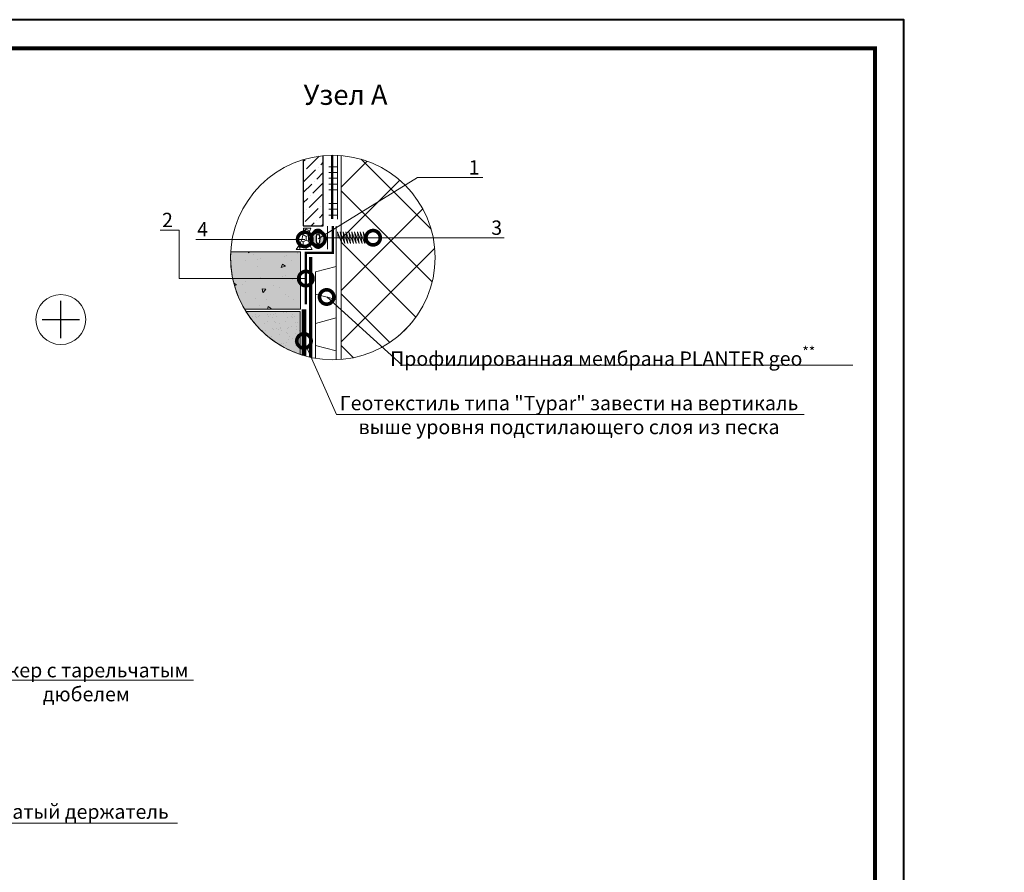
# Model space of a CAD drawing. Units: millimetres. Extents: x -40 to 21376, y 3527 to 29177.
# Drawn here: x 7654 to 9368, y 11397 to 12882 of the extents above; entities that cross this region are included whole.
import ezdxf
from ezdxf import colors
from ezdxf.entities.mleader import LeaderData, LeaderLine
from ezdxf.enums import TextEntityAlignment as Align
from ezdxf.math import Vec2, Vec3

# ---------------------------------------------------------------- set-up
doc = ezdxf.new("R2010")
doc.units = ezdxf.units.MM
for name, pattern in [('ACAD_ISO03W100', [30, 12, -18]), ('Штрих-пунктирная', [20, 7.5, -2, 1, -2, 7.5]), ('Штриховая', [6, 2, -2, 2])]:
    doc.linetypes.add(name, pattern=pattern)
doc.layers.get('0').update_dxf_attribs({"lineweight": 30})
for name, color, linetype, lineweight, true_color in [('TN-АННОТАЦИИ', 7, 'Continuous', 20, 0x000000), ('TN-АННТОТАЦИИ', 7, 'Continuous', 20, 0x000000), ('TN-ТАБЛИЦЫ', 7, 'Continuous', 40, 0x000000)]:
    doc.layers.add(name, color=color, linetype=linetype, lineweight=lineweight, true_color=true_color)
for name, color, linetype, lineweight in [('TN-БЕТОН', 251, 'Continuous', 40), ('TN-ГЕОТЕКСТИЛЬ', 127, 'Continuous', 30), ('TN-ГЕРМЕТИК', 20, 'Continuous', 30), ('TN-КЛЕЙ', 1, 'Continuous', 15), ('TN-КРЕПЕЖ', 7, 'Continuous', 15), ('TN-УТЕПЛИТЕЛЬ XPS', 252, 'Continuous', 15), ('Плитка', 234, 'Continuous', 5), ('ТН_Крепеж', 7, 'Continuous', 15)]:
    doc.layers.add(name, color=color, linetype=linetype, lineweight=lineweight)
doc.layers.add('Стеклосетка', color=7, linetype='ACAD_ISO03W100')
doc.styles.get("Standard").update_dxf_attribs({"font": 'txt.shx'})
doc.styles.add('TN-Текст', font='isocpeur.ttf')
doc.styles.add('ПТС-Текст-Аннотативный', font='isocpeur.ttf')

# ---------------------------------------------------------------- blocks, each defined once
blk = doc.blocks.new('*U53')
blk.add_lwpolyline([(0, 0), (420, 0), (420, 297), (0, 297)], close=True)
at = {"const_width": 0.7}
blk.add_lwpolyline([(20, 5), (415, 5), (415, 292), (19.99999999999997, 292)], close=True, dxfattribs=at)
at = {"color": 0, "lineweight": 30, "flags": 104}
blk.add_attdef('ФОРМА6', text='', height=3.5, dxfattribs=at).set_placement((350, 12.5), align=Align.MIDDLE_CENTER)
at = {"color": 0, "style": 'TN-Текст', "flags": 8}
blk.add_attdef('ЛИСТ__', text='', height=2.5, dxfattribs=at).set_placement((410, 9.499999999999954), align=Align.MIDDLE_CENTER)
blk.add_attdef('ФОРМАТ', (397, 1.5), '', height=2.5, dxfattribs=at)
blk = doc.blocks.new('*U76')
at = {"color": 7, "ltscale": 100}
for points in [[(0, 0), (-8.881784197001252e-16, 20)], [(8.881784197001252e-16, -20), (0, 0), (18.7052600521737, 0)], [(23.70526005217371, -3.552713678800501e-15), (25.20526005217371, -10), (17.20526005217371, 10), (18.7052600521737, 0)], [(18.7052600521737, 0), (79.20526005216288, 7.105427357601002e-15)], [(28.70526005217371, -3.552713678800501e-15), (30.20526005217371, -10), (22.20526005217371, 10), (23.7052600521737, 0)], [(33.70526005217371, -3.552713678800501e-15), (35.20526005217371, -10), (27.20526005217371, 10), (28.7052600521737, 0)], [(38.70526005217371, -3.552713678800501e-15), (40.20526005217371, -10), (32.20526005217371, 10), (33.7052600521737, 0)], [(43.70526005217371, -3.552713678800501e-15), (45.20526005217371, -10), (37.20526005217371, 10), (38.7052600521737, 0)], [(48.70526005217371, -3.552713678800501e-15), (50.20526005217371, -10), (42.20526005217371, 10), (43.7052600521737, 0)], [(53.70526005217371, -3.552713678800501e-15), (55.20526005217371, -10), (47.20526005217371, 10), (48.7052600521737, 0)], [(58.70526005217371, -3.552713678800501e-15), (60.20526005217371, -10), (52.20526005217371, 10), (53.7052600521737, 0)], [(63.70526005217371, -3.552713678800501e-15), (65.20526005217371, -10), (57.20526005217371, 10), (58.7052600521737, 0)], [(68.70526005217371, -3.552713678800501e-15), (70.20526005217371, -10), (62.20526005217371, 10), (63.7052600521737, 0)]]:
    blk.add_lwpolyline(points, dxfattribs=at)
blk = doc.blocks.new('_DotSmall')
at = {"color": 0, "linetype": 'ByBlock', "const_width": 0.5}
blk.add_lwpolyline([(-0.0625, 0, 1), (0.0625, 0, 1)], format="xyb", close=True, dxfattribs=at)

msp = doc.modelspace()

# ---------------------------------------------------------------- hatches: boundary and pattern name
at = {"lineweight": 9}
h = msp.add_hatch(dxfattribs=at)
h.set_pattern_fill('ANSI36', color=256, scale=4)
h.set_pattern_definition([(45, (-12568.67419650128, 24229.53454862523), (6.735192090801867, 24.69570433294017), [31.75, -6.35, 0, -6.35])])
edge = h.paths.add_edge_path()
edge.add_arc((8199.097779438904, 12467.86819085903), 178.0899703884237, 95.3679957965512, 106.7833716307529)
edge.add_line((8147.673596729306, 12638.37212332277), (8147.673596729306, 12522.97636993873))
edge.add_line((8147.673596729306, 12522.97636993873), (8182.437071101056, 12522.97636993873))
edge.add_line((8182.437071101056, 12522.97636993873), (8182.437071101056, 12645.17712563285))
h = msp.add_hatch(color=2)
h.dxf.hatch_style = 1
edge = h.paths.add_edge_path()
edge.add_spline(control_points=[(8181.312438768611, 12511.77590007814), (8181.273706815075, 12511.85096684307), (8181.234152204139, 12511.92607799983), (8180.844888139807, 12512.65008624986), (8180.43308730438, 12513.30595779487), (8179.447902063868, 12514.50811786573), (8178.923418313148, 12515.05247465212), (8177.693406386214, 12515.99437986723), (8177.03828982565, 12516.39986888456), (8175.484112294216, 12517.04692593399), (8174.580729667636, 12517.28168343616), (8173.348418796755, 12517.36941800839), (8173.061342814864, 12517.37506357445), (8172.77473823051, 12517.36570567103), (8171.894577118364, 12517.33696760078), (8171.023636346785, 12517.16103583395), (8169.475128224061, 12516.60801490143), (8168.797548660048, 12516.23741621496), (8167.65245740753, 12515.44007830532), (8167.181009623746, 12515.01395739893), (8166.383245765697, 12514.16863320358), (8166.055672393995, 12513.74807396357), (8165.185218542712, 12512.47799868049), (8164.784165602687, 12511.65509456192), (8164.128986343276, 12510.02543764116), (8163.880864939725, 12509.21609259465), (8163.47507841108, 12507.56998567946), (8163.319283373377, 12506.73370661298), (8162.950518051803, 12504.09597790618), (8162.860689073103, 12502.23562796659), (8162.963951367812, 12498.50878554376), (8163.157129334591, 12496.65092193538), (8163.721455983541, 12493.75044278231), (8164.000357258701, 12492.65844595246), (8164.656471414521, 12490.74581059917), (8164.999444200963, 12489.91498907464), (8165.797799873806, 12488.42711190987), (8166.209171916882, 12487.77064010824), (8167.193303277614, 12486.56728780747), (8167.717197852675, 12486.02235911138), (8168.946036694731, 12485.07907998858), (8169.600491163554, 12484.67284935692), (8171.153878293713, 12484.0237583849), (8172.057186888633, 12483.78769051809), (8173.955148937574, 12483.65020747219), (8174.938423939748, 12483.75425492989), (8176.71267940299, 12484.24759680502), (8177.499466124107, 12484.6269060198), (8178.813275850349, 12485.47248688325), (8179.346462913745, 12485.93648827544), (8180.235108692228, 12486.85709695249), (8180.592748130715, 12487.31575029703), (8181.478936463231, 12488.61869404911), (8181.876549620996, 12489.43857955008), (8182.526549318805, 12491.06305620818), (8182.773073572738, 12491.87010969656), (8183.17202908016, 12493.49396457718), (8183.324617708335, 12494.30972717098), (8183.442189768786, 12495.14108494752)], knot_values=[5.670513568973237, 5.670513568973237, 5.670513568973237, 5.670513568973237, 5.691509254239396, 5.691509254239396, 5.872728148870208, 5.872728148870208, 6.016586012789888, 6.016586012789888, 6.132536014748307, 6.132536014748307, 6.248486016706726, 6.248486016706726, 6.283185307179586, 6.283185307179586, 6.283185307179586, 6.389746638580591, 6.389746638580591, 6.496307969981595, 6.496307969981595, 6.6028693013826, 6.6028693013826, 6.709430632783604, 6.709430632783604, 6.931244363251396, 6.931244363251396, 7.153058093719189, 7.153058093719189, 7.374871824186981, 7.374871824186981, 7.839173855327976, 7.839173855327976, 8.303475886468972, 8.303475886468972, 8.597955093045973, 8.597955093045973, 8.832128468316192, 8.832128468316192, 9.01355427163039, 9.01355427163039, 9.15757441082906, 9.15757441082906, 9.27361848969204, 9.27361848969204, 9.389662568555021, 9.389662568555021, 9.505706647418002, 9.505706647418002, 9.621750726280982, 9.621750726280982, 9.737794805143963, 9.737794805143963, 9.853838884006944, 9.853838884006944, 10.07498395488219, 10.07498395488219, 10.29612902575744, 10.29612902575744, 10.51252814342744, 10.51252814342744, 10.51252814342744, 10.51252814342744], degree=3, periodic=0)
edge.add_line((8183.442189768786, 12495.14108494752), (8173.282647889675, 12488.89266794891))
edge.add_arc((8172.206077340335, 12488.99376803414), 1.08130725279038, 292.23346652318475, 354.63512219585493, ccw=False)
edge.add_arc((8172.206077340335, 12488.99376803414), 1.081307252790325, 292.2334665231847, 354.6351221958549)
edge.add_line((8173.282647889675, 12488.89266794891), (8183.442189768786, 12495.14108494751))
edge.add_spline(control_points=[(8183.442189768786, 12495.14108494752), (8183.444768298243, 12495.15931785506), (8183.44732998508, 12495.17755826372), (8183.699146485189, 12496.9831492176), (8183.788398978868, 12498.84599492435), (8183.683317138682, 12502.57725407323), (8183.488929533851, 12504.43698792662), (8182.922610018126, 12507.33582844116), (8182.643647531237, 12508.42481893989), (8182.013481686998, 12510.25775637132), (8181.705272671141, 12511.0145449823), (8181.312438768611, 12511.77590007814)], knot_values=[4.229342836247853, 4.229342836247853, 4.229342836247853, 4.229342836247853, 4.234088789453106, 4.234088789453106, 4.698943773783395, 4.698943773783395, 5.163798758113685, 5.163798758113685, 5.45756750712096, 5.45756750712096, 5.670513568973237, 5.670513568973237, 5.670513568973237, 5.670513568973237], degree=3, periodic=0)
edge.add_line((8181.312438768611, 12511.77590007814), (8180.168790028969, 12511.11455351647))
edge.add_arc((8179.805205458848, 12510.90430066784), 0.4200000000001212, -220.00147216300616, 30.03983735783021, ccw=False)
edge.add_arc((8179.805205458848, 12510.90430066784), 0.4200000000001497, 30.03983735783021, 139.9985278369938, ccw=False)
edge.add_line((8180.168790028998, 12511.11455351647), (8181.31243876864, 12511.77590007814))
edge = h.paths.add_edge_path(flags=16)
edge.add_ellipse((8173.324318284853, 12500.53371286795), major_axis=(-0.286154250203132, 8.764048553081661), ratio=0.3334986638450113, start_angle=0, end_angle=360)
at = {"lineweight": 9, "transparency": 33554687}
h = msp.add_hatch(dxfattribs=at)
h.set_pattern_fill('AR-SAND', color=256, scale=0.4)
h.set_pattern_definition([(37.50000000000001, (-129286.3021785392, 16879.15230019754), (-0.6400125183936183, 19.57652949317369), [0, -15.4432, 0, -17.272, 0, -16.51]), (7.499999999999999, (-129286.3021785392, 16879.15230019754), (17.98093132552011, 28.67300402273417), [0, -8.3312, 0, -13.9192, 0, -5.334000000000001]), (327.5, (-129298.7989785392, 16879.15230019754), (31.63969480965832, 0.05748738714183049), [0, -5.08, 0, -18.288, 0, -23.876]), (317.5, (-129298.7989785392, 16879.15230019754), (30.54225809889189, 8.917172930288652), [0, -2.54, 0, -11.9888, 0, -13.716])])
edge = h.paths.add_edge_path()
edge.add_line((8142.404359487948, 12373.8681908588), (8142.404359487948, 12299.04315217291))
edge.add_arc((8199.097779439064, 12467.86819085893), 178.0899703888205, 211.8584880272142, 251.4373473876219, ccw=False)
edge.add_line((8047.836292096559, 12373.86819085879), (8142.404359487948, 12373.8681908588))
at = {"true_color": 0xfeeab9, "transparency": 33554508}
h = msp.add_hatch(color=254, dxfattribs=at)
h.dxf.hatch_style = 1
edge = h.paths.add_edge_path()
edge.add_line((8047.836292096559, 12373.8681908588), (8142.404359487948, 12373.8681908588))
edge.add_line((8142.404359487948, 12373.8681908588), (8142.404359487948, 12299.04315217291))
edge.add_arc((8193.577572225855, 12460.89144434571), 169.7455960582543, 210.8417543486689, 252.45408106616492, ccw=False)
at = {"layer": 'TN-БЕТОН', "lineweight": 5, "transparency": 33554636}
h = msp.add_hatch(color=256, dxfattribs=at)
h.dxf.hatch_style = 1
edge = h.paths.add_edge_path()
edge.add_line((8143.032137221802, 12477.86819085879), (8143.032137221802, 12377.86819085879))
edge.add_line((8143.032137221802, 12377.86819085879), (8045.422675557318, 12377.8681908588))
edge.add_arc((8199.097779438627, 12467.86819085871), 178.0899703883258, 176.7810690899666, 210.3554216130657, ccw=False)
edge.add_line((8021.288787672427, 12477.86819085881), (8143.032137221802, 12477.8681908588))
at = {"layer": 'TN-БЕТОН', "lineweight": 5, "transparency": 33554687}
h = msp.add_hatch(dxfattribs=at)
h.set_pattern_fill('AR-CONC', color=256, scale=0.4, angle=-180)
h.set_pattern_definition([(229.9999999999999, (11671.09373671301, 148041.2573784656), (-72.8738675984016, 6.375634215561259), [7.62, -83.82]), (175, (11671.09373671301, 148041.2573784656), (14.09736856998771, -76.42273809561406), [6.096, -67.056233668]), (280.4514447, (11665.02093391302, 148041.7886798656), (-58.77649883614134, -70.04710076487801), [6.476003519999963, -71.23609783999939]), (226.1842, (11671.09373671301, 148020.9373784655), (-108.431616356852, 16.8169311730909), [11.43, -125.73]), (276.63555761, (11662.057776713, 148022.3387784655), (-94.96165362060124, -98.97044983908859), [9.714009256, -106.854243264]), (171.18415117, (11671.09373671301, 148020.9373784655), (-94.96165362599085, -98.97044983421304), [9.143986828000001, -100.583892768]), (201, (11660.93373671301, 148026.0173784656), (-60.64575650765298, 40.90607927483507), [7.620000000000001, -83.82000000000001]), (146, (11660.93373671301, 148026.0173784656), (-24.72081133905886, -73.6751864489277), [6.095999999999999, -67.05599999999998]), (251.4514449999999, (11655.87992367301, 148029.4262184256), (-85.36656771148647, -32.76910755436207), [6.476003519999962, -71.23597503999937]), (217.5, (11671.09373671301, 148041.2573784656), (-1.235441300236738, -33.82201554926124), [0, -66.24319999999996, 0, -68.07199999999996, 0, -67.30999999999996]), (187.5, (11671.09373671301, 148041.2573784656), (-26.72786500412231, -40.07222992724779), [0, -38.8112, 0, -64.7192, 0, -25.654]), (147.4999999999999, (11693.75053671301, 148041.2573784656), (-54.23623806674856, 2.291497597069396), [0, -25.39999999999985, 0, -79.2479999999994, 0, -105.1559999999994]), (137.5, (11703.91053671301, 148041.2573784656), (-59.25167255440722, -10.17059641333319), [0, -33.01999999999997, 0, -52.62879999999998, 0, -74.67599999999995])])
edge = h.paths.add_edge_path()
edge.add_line((8146.401269843511, 12477.86819085879), (8146.401269843511, 12377.86819085879))
edge.add_line((8146.401269843511, 12377.86819085879), (8045.422675557318, 12377.8681908588))
edge.add_arc((8199.097779439006, 12467.86819085879), 178.0899703886973, 176.7810690900056, 210.3554216130289, ccw=False)
edge.add_line((8021.288787672427, 12477.8681908588), (8146.401269843511, 12477.8681908588))
at = {"layer": 'TN-ГЕРМЕТИК', "lineweight": 18}
h = msp.add_hatch(dxfattribs=at)
h.set_pattern_fill('HONEY', color=256, scale=2, angle=89.99999999999999)
h.set_pattern_definition([(90, (13063.61768691764, -41803.77107503888), (-5.499261289999997, 9.525000000000002), [6.35, -12.7]), (209.9999999999999, (13063.61768691764, -41803.77107503888), (-5.499261326046784, -9.52499997918838), [6.349999999999985, -12.69999999999997]), (149.9999999999999, (13063.61768691764, -41803.77107503888), (-10.99852261604678, 2.081162157387735e-08), [-12.7, 6.349999999999999])])
edge = h.paths.add_edge_path()
edge.add_arc((8193.578502584482, 12502.33759980446), 36.82612843216795, 153.1395062060888, 213.7685422119127, ccw=False)
edge.add_line((8160.725571760559, 12518.97636993873), (8147.980326748089, 12518.97636993873))
edge.add_arc((8089.138822786836, 12518.34284830082), 58.84491429246823, -38.304731494926386, 0.616855640778283, ccw=False)
edge.add_line((8135.315909123834, 12481.86819085879), (8162.965318615519, 12481.86819085879))

# ---------------------------------------------------------------- linework, layer by layer
at = {"color": 34, "lineweight": 13}
for points in [[(8204.996997355367, 12289.87595287913), (8205.015878179707, 12522.33124256604)], [(8205.006437767544, 12289.87626601447), (8205.006437767544, 12305.05544110328), (8169.006437767574, 12314.6554411033), (8169.006437767574, 12329.09206323342), (8169.006437767574, 12353.14666030112), (8205.006437767544, 12362.6920632334), (8205.006437767544, 12394.6920632334), (8169.006437767574, 12404.29206323343), (8169.006437767574, 12418.72868536353), (8169.006437767574, 12442.72868536355), (8205.006437767544, 12452.32868536353)], [(8168.994257947648, 12292.34094070414), (8169.006437767574, 12442.72868536355)]]:
    msp.add_lwpolyline(points, dxfattribs=at)
at = {"color": 252, "linetype": 'Штрих-пунктирная', "const_width": 6}
msp.add_lwpolyline([(8160.665098373327, 12468.55344740464), (8160.665098373327, 12293.97464129718)], dxfattribs=at)
at = {"color": 1, "lineweight": 30}
for points in [[(7725.505162658694, 12327.11888116741), (7725.505162658694, 12392.42897639971)], [(7692.850115042544, 12359.77392878356), (7758.160210274844, 12359.77392878356)]]:
    msp.add_lwpolyline(points, dxfattribs=at)
at = {"lineweight": 5, "transparency": 33554508}
msp.add_lwpolyline([(8142.404359487948, 12373.8681908588), (8142.404359487948, 12299.04315217291, -0.1744328872474105), (8047.836292096559, 12373.8681908588)], format="xyb", close=True, dxfattribs=at)
at = {"color": 1, "lineweight": 13}
msp.add_circle((7725.505162658694, 12359.77392878356), 43.49881018218002, dxfattribs=at)
at = {"ltscale": 12}
msp.add_ellipse((8173.324318284853, 12500.53371286795), major_axis=(-0.2861542502031314, 8.76404855308164), ratio=0.333498663845011, dxfattribs=at)
msp.add_open_spline([(8172.77473823051, 12517.36570567103), (8171.894577118364, 12517.33696760078), (8171.023636346785, 12517.16103583395), (8169.475128224061, 12516.60801490143), (8168.797548660048, 12516.23741621496), (8167.65245740753, 12515.44007830532), (8167.181009623746, 12515.01395739893), (8166.383245765697, 12514.16863320358), (8166.055672393995, 12513.74807396357), (8165.185218542712, 12512.47799868049), (8164.784165602687, 12511.65509456192), (8164.128986343276, 12510.02543764116), (8163.880864939725, 12509.21609259465), (8163.47507841108, 12507.56998567946), (8163.319283373377, 12506.73370661298), (8162.950518051803, 12504.09597790618), (8162.860689073103, 12502.23562796659), (8162.963951367812, 12498.50878554376), (8163.157129334591, 12496.65092193538), (8163.721455983541, 12493.75044278231), (8164.000357258701, 12492.65844595246), (8164.656471414521, 12490.74581059917), (8164.999444200963, 12489.91498907464), (8165.797799873806, 12488.42711190987), (8166.209171916882, 12487.77064010824), (8167.193303277614, 12486.56728780747), (8167.717197852675, 12486.02235911138), (8168.946036694731, 12485.07907998858), (8169.600491163554, 12484.67284935692), (8171.153878293713, 12484.0237583849), (8172.057186888633, 12483.78769051809), (8173.955148937574, 12483.65020747219), (8174.938423939748, 12483.75425492989), (8176.71267940299, 12484.24759680502), (8177.499466124107, 12484.6269060198), (8178.813275850349, 12485.47248688325), (8179.346462913745, 12485.93648827544), (8180.235108692228, 12486.85709695249), (8180.592748130715, 12487.31575029703), (8181.478936463231, 12488.61869404911), (8181.876549620996, 12489.43857955008), (8182.526549318805, 12491.06305620818), (8182.773073572738, 12491.87010969656), (8183.176356469747, 12493.51157820221), (8183.331289185153, 12494.3455150158), (8183.699146485189, 12496.9831492176), (8183.788398978868, 12498.84599492435), (8183.683317138682, 12502.57725407323), (8183.488929533851, 12504.43698792662), (8182.922610018126, 12507.33582844116), (8182.643647531237, 12508.42481893989), (8181.987370818621, 12510.33370397854), (8181.644074424228, 12511.16364679594), (8180.844888139807, 12512.65008624986), (8180.43308730438, 12513.30595779487), (8179.447902063868, 12514.50811786573), (8178.923418313148, 12515.05247465212), (8177.693406386214, 12515.99437986723), (8177.03828982565, 12516.39986888456), (8175.484112294216, 12517.04692593399), (8174.580729667636, 12517.28168343616), (8173.348418796755, 12517.36941800839), (8173.061342814864, 12517.37506357445), (8172.77473823051, 12517.36570567103)], degree=3, knots=[0, 0, 0, 0, 0.1065613314010045, 0.1065613314010045, 0.213122662802009, 0.213122662802009, 0.3196839942030135, 0.3196839942030135, 0.4262453256040181, 0.4262453256040181, 0.6480590560718104, 0.6480590560718104, 0.8698727865396026, 0.8698727865396026, 1.091686517007395, 1.091686517007395, 1.55598854814839, 1.55598854814839, 2.020290579289386, 2.020290579289386, 2.314769785866387, 2.314769785866387, 2.548943161136607, 2.548943161136607, 2.730368964450804, 2.730368964450804, 2.874389103649474, 2.874389103649474, 2.990433182512454, 2.990433182512454, 3.106477261375435, 3.106477261375435, 3.222521340238416, 3.222521340238416, 3.338565419101396, 3.338565419101396, 3.454609497964377, 3.454609497964377, 3.570653576827358, 3.570653576827358, 3.791798647702607, 3.791798647702607, 4.012943718577857, 4.012943718577857, 4.234088789453106, 4.234088789453106, 4.698943773783395, 4.698943773783395, 5.163798758113685, 5.163798758113685, 5.45756750712096, 5.45756750712096, 5.691509254239396, 5.691509254239396, 5.872728148870208, 5.872728148870208, 6.016586012789888, 6.016586012789888, 6.132536014748307, 6.132536014748307, 6.248486016706726, 6.248486016706726, 6.283185307179586, 6.283185307179586, 6.283185307179586, 6.283185307179586], dxfattribs=at)
msp.add_open_spline([(8172.77473823051, 12517.36570567103), (8171.894577118364, 12517.33696760078), (8171.023636346785, 12517.16103583395), (8169.475128224061, 12516.60801490143), (8168.797548660048, 12516.23741621496), (8167.65245740753, 12515.44007830532), (8167.181009623746, 12515.01395739893), (8166.383245765697, 12514.16863320358), (8166.055672393995, 12513.74807396357), (8165.185218542712, 12512.47799868049), (8164.784165602687, 12511.65509456192), (8164.128986343276, 12510.02543764116), (8163.880864939725, 12509.21609259465), (8163.47507841108, 12507.56998567946), (8163.319283373377, 12506.73370661298), (8162.950518051803, 12504.09597790618), (8162.860689073103, 12502.23562796659), (8162.963951367812, 12498.50878554376), (8163.157129334591, 12496.65092193538), (8163.721455983541, 12493.75044278231), (8164.000357258701, 12492.65844595246), (8164.656471414521, 12490.74581059917), (8164.999444200963, 12489.91498907464), (8165.797799873806, 12488.42711190987), (8166.209171916882, 12487.77064010824), (8167.193303277614, 12486.56728780747), (8167.717197852675, 12486.02235911138), (8168.946036694731, 12485.07907998858), (8169.600491163554, 12484.67284935692), (8171.153878293713, 12484.0237583849), (8172.057186888633, 12483.78769051809), (8173.955148937574, 12483.65020747219), (8174.938423939748, 12483.75425492989), (8176.71267940299, 12484.24759680502), (8177.499466124107, 12484.6269060198), (8178.813275850349, 12485.47248688325), (8179.346462913745, 12485.93648827544), (8180.235108692228, 12486.85709695249), (8180.592748130715, 12487.31575029703), (8181.478936463231, 12488.61869404911), (8181.876549620996, 12489.43857955008), (8182.526549318805, 12491.06305620818), (8182.773073572738, 12491.87010969656), (8183.176356469747, 12493.51157820221), (8183.331289185153, 12494.3455150158), (8183.699146485189, 12496.9831492176), (8183.788398978868, 12498.84599492435), (8183.683317138682, 12502.57725407323), (8183.488929533851, 12504.43698792662), (8182.922610018126, 12507.33582844116), (8182.643647531237, 12508.42481893989), (8181.987370818621, 12510.33370397854), (8181.644074424228, 12511.16364679594), (8180.844888139807, 12512.65008624986), (8180.43308730438, 12513.30595779487), (8179.447902063868, 12514.50811786573), (8178.923418313148, 12515.05247465212), (8177.693406386214, 12515.99437986723), (8177.03828982565, 12516.39986888456), (8175.484112294216, 12517.04692593399), (8174.580729667636, 12517.28168343616), (8173.348418796755, 12517.36941800839), (8173.061342814864, 12517.37506357445), (8172.77473823051, 12517.36570567103)], degree=3, knots=[0, 0, 0, 0, 0.1065613314010045, 0.1065613314010045, 0.213122662802009, 0.213122662802009, 0.3196839942030135, 0.3196839942030135, 0.4262453256040181, 0.4262453256040181, 0.6480590560718104, 0.6480590560718104, 0.8698727865396026, 0.8698727865396026, 1.091686517007395, 1.091686517007395, 1.55598854814839, 1.55598854814839, 2.020290579289386, 2.020290579289386, 2.314769785866387, 2.314769785866387, 2.548943161136607, 2.548943161136607, 2.730368964450804, 2.730368964450804, 2.874389103649474, 2.874389103649474, 2.990433182512454, 2.990433182512454, 3.106477261375435, 3.106477261375435, 3.222521340238416, 3.222521340238416, 3.338565419101396, 3.338565419101396, 3.454609497964377, 3.454609497964377, 3.570653576827358, 3.570653576827358, 3.791798647702607, 3.791798647702607, 4.012943718577857, 4.012943718577857, 4.234088789453106, 4.234088789453106, 4.698943773783395, 4.698943773783395, 5.163798758113685, 5.163798758113685, 5.45756750712096, 5.45756750712096, 5.691509254239396, 5.691509254239396, 5.872728148870208, 5.872728148870208, 6.016586012789888, 6.016586012789888, 6.132536014748307, 6.132536014748307, 6.248486016706726, 6.248486016706726, 6.283185307179586, 6.283185307179586, 6.283185307179586, 6.283185307179586], dxfattribs=at)
at = {"layer": 'TN-АННТОТАЦИИ'}
msp.add_circle((8199.097779438962, 12467.86819085879), 178.0899703886598, dxfattribs=at)
at = {"layer": 'TN-БЕТОН', "lineweight": 5}
msp.add_lwpolyline([(8143.032137221802, 12477.86819085879), (8143.032137221802, 12377.86819085879), (8045.422675557318, 12377.8681908588, -0.1475528060429406), (8021.288787672427, 12477.86819085881)], format="xyb", close=True, dxfattribs=at)
at = {"layer": 'TN-ГЕОТЕКСТИЛЬ', "linetype": 'Штрих-пунктирная', "const_width": 8}
msp.add_lwpolyline([(8148.80910342875, 12297.02590505644), (8148.80910342875, 12377.86819085879)], dxfattribs=at)
at = {"layer": 'TN-ГЕРМЕТИК', "lineweight": 18}
msp.add_lwpolyline([(8162.965318615519, 12481.86819085879, -0.2708931119299473), (8160.725571760559, 12518.97636993873), (8147.980326748089, 12518.97636993873, -0.1714792048005409), (8135.315909123834, 12481.86819085879)], format="xyb", close=True, dxfattribs=at)
at = {"layer": 'TN-КЛЕЙ', "ltscale": 100}
for p, q in [((8207.12926970821, 12534.87782055053), (8207.12926970821, 12645.84529875264)), ((8207.12926970821, 12625.84529875264), (8192.12926970821, 12625.84529875264)), ((8207.12926970821, 12615.84529875264), (8192.12926970821, 12615.84529875264)), ((8207.12926970821, 12605.84529875264), (8192.12926970821, 12605.84529875264)), ((8207.12926970821, 12595.84529875264), (8192.12926970821, 12595.84529875264)), ((8207.12926970821, 12585.84529875264), (8192.12926970821, 12585.84529875264)), ((8207.12926970821, 12561.84394713332), (8192.12926970821, 12561.84394713332)), ((8207.12926970821, 12551.84394713332), (8192.12926970821, 12551.84394713332)), ((8207.12926970821, 12541.84394713332), (8192.12926970821, 12541.84394713332))]:
    msp.add_line(p, q, dxfattribs=at)
at = {"layer": 'TN-КРЕПЕЖ', "const_width": 4}
msp.add_lwpolyline([(8199.097779438976, 12522.97636993873), (8199.097779438962, 12476.21825889372), (8152.0750680809, 12476.21825889372), (8152.075068080929, 12386.21825889372)], dxfattribs=at)
at = {"layer": 'TN-УТЕПЛИТЕЛЬ XPS', "linetype": 'Continuous', "transparency": 33554559}
for p, q in [((8213.4370711011, 12590.26294590984), (8258.819874049732, 12635.64574885847)), ((8370.197532636637, 12517.27377767576), (8248.503366255929, 12638.96794405647)), ((8213.437071101085, 12500.46038469915), (8315.568807094576, 12602.59212069265)), ((8372.093094260577, 12425.57565484113), (8213.437071101056, 12584.23167800066)), ((8213.4370711011, 12410.65782348846), (8355.612744575468, 12552.83349696284)), ((8343.80492758035, 12364.06126031069), (8213.43707110107, 12494.42911678998)), ((8213.4370711011, 12320.85526227776), (8376.466102443315, 12483.88429361998)), ((8298.178623616783, 12319.88500306355), (8213.437071101056, 12404.62655557927)), ((8315.276355627007, 12332.89198559301), (8334.07398470462, 12351.68961467061)), ((8234.8560121177, 12293.40505335197), (8213.437071101056, 12314.82399436859))]:
    msp.add_line(p, q, dxfattribs=at)
at = {"layer": 'TN-УТЕПЛИТЕЛЬ XPS'}
msp.add_lwpolyline([(8213.437071101056, 12290.35643838121), (8213.437071101056, 12645.37994333638)], dxfattribs=at)
at = {"layer": 'Плитка', "lineweight": 30}
msp.add_lwpolyline([(8147.673596729306, 12638.37212332277), (8147.673596729306, 12522.97636993873), (8182.437071101056, 12522.97636993873), (8182.437071101056, 12645.17712563286)], dxfattribs=at)
at = {"layer": 'Стеклосетка', "linetype": 'Штриховая', "const_width": 4}
msp.add_lwpolyline([(8197.937065513848, 12645.9543786899), (8197.937071101056, 12534.87782055053)], dxfattribs=at)

# ---------------------------------------------------------------- block references
at = {"layer": 'TN-ТАБЛИЦЫ', "color": 7, "xscale": 10, "yscale": 10, "zscale": 10}
msp.add_blockref('*U53', (4993.264732980781, 9912.087364411349), dxfattribs=at)
at = {"layer": 'ТН_Крепеж', "lineweight": 30, "ltscale": 100}
msp.add_blockref('*U76', (8189.745149412876, 12502.33124256604), dxfattribs=at)

# ---------------------------------------------------------------- texts
at = {"layer": 'TN-АННТОТАЦИИ', "insert": (7296.249407873882, 12768.79027260166), "char_height": 35, "attachment_point": 1, "style": 'ПТС-Текст-Аннотативный'}
msp.add_mtext_dynamic_manual_height_columns('\\pxqc;{\\fISOCPEUR|b1|i0|c204|p34;Узел А}', width=1850, gutter_width=20358.2008057565, heights=[129.4384577035557], dxfattribs=at)

# ---------------------------------------------------------------- leaders
at = {"layer": 'TN-АННОТАЦИИ'}
ml = msp.add_multileader_mtext('Standard', dxfattribs=at)
ml.set_content('3', color=256, style='TN-Текст')
ml.set_leader_properties(color=256, linetype='ByLayer', lineweight=-1)
ml.set_arrow_properties(name='DOTSMALL')
ml.build(insert=Vec2(0, 0))
ml.multileader.update_dxf_attribs({"text_left_attachment_type": 6, "text_right_attachment_type": 6, "dogleg_length": 100, "arrow_head_size": 50, "scale": 10})
ctx = ml.context
ctx.base_point, ctx.scale, ctx.char_height, ctx.arrow_head_size, ctx.landing_gap_size, ctx.plane_origin = Vec3(8478.100961829956, 12502.33124256604), 10, 25, 50, 0, Vec3(9726.658243816491, 12022.96578443943)
ctx.left_attachment, ctx.right_attachment, ctx.text_align_type = 6, 6, 1
notes = []
notes.append((ctx, [(0, (1, 1, 0), (8469.921642735499, 12502.33124256604), (1, 0), 8.179319094457314, [(0, [(8269.200409465047, 12502.33124256604)], 0, [])])]))
ctx.mtext.insert, ctx.mtext.alignment, ctx.mtext.line_spacing_style, ctx.mtext.flow_direction = Vec3(8484.350961829958, 12532.33124256604), 2, 2, 5
ml = msp.add_multileader_mtext('Standard', dxfattribs=at)
ml.set_content('Геотекстиль типа "Typar" завести на вертикаль\\Pвыше уровня подстилающего слоя из песка', color=256, style='TN-Текст')
ml.set_leader_properties(color=256, linetype='ByLayer', lineweight=-1)
ml.set_arrow_properties(name='DOTSMALL')
ml.build(insert=Vec2(0, 0))
ml.multileader.update_dxf_attribs({"text_left_attachment_type": 6, "text_right_attachment_type": 6, "dogleg_length": 100, "arrow_head_size": 50, "scale": 10})
ctx = ml.context
ctx.base_point, ctx.scale, ctx.char_height, ctx.arrow_head_size, ctx.landing_gap_size, ctx.plane_origin = Vec3(8213.496159421802, 12194.36994690344), 10, 25, 50, 0, Vec3(9602.894495190863, 11843.18676811463)
ctx.left_attachment, ctx.right_attachment, ctx.text_align_type = 6, 6, 1
notes.append((ctx, [(0, (1, 1, 0), (8205.316840327345, 12194.36994690344), (1, 0), 8.179319094457314, [(0, [(8148.80910342875, 12322.55222624125)], 0, [])])]))
ctx.mtext.insert, ctx.mtext.width, ctx.mtext.alignment, ctx.mtext.line_spacing_style, ctx.mtext.flow_direction = Vec3(8610.371159421804, 12226.86994690344), 806.7570191723789, 2, 2, 5
ml = msp.add_multileader_mtext('Standard', dxfattribs=at)
ml.set_content('Геотекстиль типа "Typar" завести на вертикаль\\Pвыше уровня подстилающего слоя из песка', color=256, style='TN-Текст')
ml.set_leader_properties(color=256, linetype='ByLayer', lineweight=-1)
ml.set_arrow_properties(name='DOTSMALL')
ml.build(insert=Vec2(0, 0))
ml.multileader.update_dxf_attribs({"text_left_attachment_type": 6, "text_right_attachment_type": 6, "dogleg_length": 100, "arrow_head_size": 50, "scale": 10})
ctx = ml.context
ctx.base_point, ctx.scale, ctx.char_height, ctx.arrow_head_size, ctx.landing_gap_size, ctx.plane_origin = Vec3(12583.34571145478, 12194.36994690344), 10, 25, 50, 0, Vec3(13972.36382017231, 11843.18676811463)
ctx.left_attachment, ctx.right_attachment, ctx.text_align_type = 6, 6, 1
notes.append((ctx, [(0, (1, 1, 0), (12575.16639236032, 12194.36994690344), (1, 0), 8.179319094457314, [(0, [(12518.27842841019, 12322.55222624125)], 0, [])])]))
ctx.mtext.insert, ctx.mtext.width, ctx.mtext.alignment, ctx.mtext.line_spacing_style, ctx.mtext.flow_direction = Vec3(12980.22071145478, 12226.86994690344), 807.5174732754676, 2, 2, 5
ml = msp.add_multileader_mtext('Standard', dxfattribs=at)
ml.set_content('Анкер с тарельчатым\\Pдюбелем', color=256, style='TN-Текст')
ml.set_leader_properties(color=256, linetype='ByLayer', lineweight=-1)
ml.set_arrow_properties(name='DOTSMALL')
ml.build(insert=Vec2(0, 0))
ml.multileader.update_dxf_attribs({"text_left_attachment_type": 6, "text_right_attachment_type": 6, "dogleg_length": 100, "arrow_head_size": 50, "scale": 10})
ctx = ml.context
ctx.base_point, ctx.scale, ctx.char_height, ctx.arrow_head_size, ctx.landing_gap_size, ctx.plane_origin, ctx.plane_x_axis, ctx.plane_y_axis = Vec3(7597.27388668453, 11731.6018692157), 10, 25, 50, 0, Vec3(6070.739160888785, 12446.26515167399), Vec3(1, -6.123233995736766e-17), Vec3(6.123233995736766e-17, 1)
ctx.left_attachment, ctx.right_attachment, ctx.text_align_type = 6, 6, 1
notes.append((ctx, [(1, (1, 1, 0), (7589.094567590073, 11731.6018692157), (1, -6.123233995736766e-17), 8.179319094457314, [(3, [(7197.271071942494, 11817.48280795485), (7368.401680004681, 11817.48280795485), (7368.401680004696, 11731.6018692157), (7203.271071942509, 11602.60298937368), (7368.401680004696, 11602.60298937368), (7368.401680004696, 11731.6018692157)], 0, [])])]))
ctx.mtext.insert, ctx.mtext.text_direction, ctx.mtext.alignment, ctx.mtext.line_spacing_style, ctx.mtext.flow_direction = Vec3(7769.773886684517, 11761.6018692157), Vec3(1, -6.123233995736766e-17), 2, 2, 5
for ctx, leaders in notes:
    for number, flags, end, landing, length, lines in leaders:
        leader = LeaderData()
        leader.index, (leader.has_last_leader_line, leader.has_dogleg_vector, leader.attachment_direction) = number, flags
        leader.last_leader_point, leader.dogleg_vector, leader.dogleg_length = Vec3(end), Vec3(landing), length
        for number, points, colour, breaks in lines:
            line = LeaderLine()
            line.index, line.vertices, line.color, line.breaks = number, Vec3.list(points), colors.encode_raw_color(colour), breaks
            leader.lines.append(line)
        ctx.leaders.append(leader)

# ---------------------------------------------------------------- next in the draw order: leaders
ml = msp.add_multileader_mtext('Standard', dxfattribs=at)
ml.set_content('\\A1;2', color=256, style='TN-Текст')
ml.set_leader_properties(color=256, linetype='ByLayer', lineweight=-1)
ml.set_arrow_properties(name='DOTSMALL')
ml.build(insert=Vec2(0, 0))
ml.multileader.update_dxf_attribs({"text_left_attachment_type": 6, "text_right_attachment_type": 6, "dogleg_length": 100, "arrow_head_size": 50, "scale": 10})
ctx = ml.context
ctx.base_point, ctx.scale, ctx.char_height, ctx.arrow_head_size, ctx.landing_gap_size, ctx.plane_origin = Vec3(7904.897480184025, 12515.72707738274), 10, 25, 50, 0, Vec3(9540.47488571261, 11597.26006428594)
ctx.left_attachment, ctx.right_attachment, ctx.text_align_type = 6, 6, 1
notes = []
notes.append((ctx, [(1, (1, 1, 0), (7925.576799278482, 12515.72707738274), (-1, 0), 8.179319094457314, [(1, [(8152.075068080914, 12431.21825889372), (7931.258605563489, 12431.21825889372), (7931.258605563489, 12515.72707738274)], 0, [])])]))
ctx.mtext.insert, ctx.mtext.alignment, ctx.mtext.line_spacing_style, ctx.mtext.flow_direction = Vec3(7911.147480184023, 12545.72707738274), 2, 2, 5
ctx.mtext.has_bg_fill, ctx.mtext.bg_color, ctx.mtext.bg_scale_factor, ctx.mtext.bg_transparency, ctx.mtext.use_window_bg_color = 1, -1027028792, 1.5, 0, 1
ml = msp.add_multileader_mtext('Standard', dxfattribs=at)
ml.set_content('\\A1;Тарельчатый держатель', color=256, style='TN-Текст')
ml.set_leader_properties(color=256, linetype='ByLayer', lineweight=-1)
ml.set_arrow_properties(name='DOTSMALL')
ml.build(insert=Vec2(0, 0))
ml.multileader.update_dxf_attribs({"text_left_attachment_type": 6, "text_right_attachment_type": 6, "dogleg_length": 100, "arrow_head_size": 50, "scale": 10})
ctx = ml.context
ctx.base_point, ctx.scale, ctx.char_height, ctx.arrow_head_size, ctx.landing_gap_size, ctx.plane_origin = Vec3(7514.356072129287, 11482.77391850805), 10, 25, 50, 0, Vec3(5403.649051883185, 10393.23671685106)
ctx.left_attachment, ctx.right_attachment, ctx.text_align_type = 6, 6, 1
notes.append((ctx, [(1, (1, 1, 0), (7506.17675303483, 11482.77391850805), (1, 0), 8.179319094457314, [(1, [(7189.789723763024, 11482.86201375854)], 0, [])])]))
ctx.mtext.insert, ctx.mtext.alignment, ctx.mtext.line_spacing_style, ctx.mtext.flow_direction = Vec3(7708.106072129289, 11515.27391850805), 2, 2, 5
ctx.mtext.has_bg_fill, ctx.mtext.bg_color, ctx.mtext.bg_scale_factor, ctx.mtext.bg_transparency, ctx.mtext.use_window_bg_color = 1, -1027028792, 1.5, 0, 1
for ctx, leaders in notes:
    for number, flags, end, landing, length, lines in leaders:
        leader = LeaderData()
        leader.index, (leader.has_last_leader_line, leader.has_dogleg_vector, leader.attachment_direction) = number, flags
        leader.last_leader_point, leader.dogleg_vector, leader.dogleg_length = Vec3(end), Vec3(landing), length
        for number, points, colour, breaks in lines:
            line = LeaderLine()
            line.index, line.vertices, line.color, line.breaks = number, Vec3.list(points), colors.encode_raw_color(colour), breaks
            leader.lines.append(line)
        ctx.leaders.append(leader)

# ---------------------------------------------------------------- next in the draw order: leaders
ml = msp.add_multileader_mtext('Standard', dxfattribs=at)
ml.set_content('\\A1;4', color=256, style='TN-Текст')
ml.set_leader_properties(color=256, linetype='ByLayer', lineweight=-1)
ml.set_arrow_properties(name='DOTSMALL')
ml.build(insert=Vec2(0, 0))
ml.multileader.update_dxf_attribs({"text_left_attachment_type": 6, "text_right_attachment_type": 6, "dogleg_length": 100, "arrow_head_size": 50, "scale": 10})
ctx = ml.context
ctx.base_point, ctx.scale, ctx.char_height, ctx.arrow_head_size, ctx.landing_gap_size, ctx.plane_origin = Vec3(7964.802015699768, 12499.49011934086), 10, 25, 50, 0, Vec3(7136.17849720802, 11732.38365241838)
ctx.left_attachment, ctx.right_attachment, ctx.text_align_type = 6, 6, 1
notes = []
notes.append((ctx, [(0, (1, 1, 0), (7987.981334794225, 12499.49011934086), (-1, 0), 8.179319094457314, [(0, [(8150.17382975205, 12499.49011934086)], 0, [])])]))
ctx.mtext.insert, ctx.mtext.alignment, ctx.mtext.line_spacing_style, ctx.mtext.flow_direction = Vec3(7972.302015699766, 12529.49011934086), 2, 2, 5
ctx.mtext.has_bg_fill, ctx.mtext.bg_color, ctx.mtext.bg_scale_factor, ctx.mtext.bg_transparency, ctx.mtext.use_window_bg_color = 1, -1027028792, 1.5, 0, 1
ml = msp.add_multileader_mtext('Standard', dxfattribs=at)
ml.set_content('\\A1;Профилированная мембрана PLANTER {\\C0;geo\\H0.7x;\\C256;\\S**^ ;}', color=256, style='TN-Текст')
ml.set_leader_properties(color=256, linetype='ByLayer', lineweight=-1)
ml.set_arrow_properties(name='DOTSMALL')
ml.build(insert=Vec2(0, 0))
ml.multileader.update_dxf_attribs({"text_left_attachment_type": 6, "text_right_attachment_type": 6, "dogleg_length": 100, "arrow_head_size": 50, "scale": 10})
ctx = ml.context
ctx.base_point, ctx.scale, ctx.char_height, ctx.arrow_head_size, ctx.landing_gap_size, ctx.plane_origin = Vec3(8328.133236762382, 12280.19527754526), 10, 25, 50, 0, Vec3(10998.93942086147, 10820.53405823103)
ctx.left_attachment, ctx.right_attachment, ctx.text_align_type = 6, 6, 1
notes.append((ctx, [(0, (1, 1, 0), (8319.953917667925, 12280.19527754526), (1, 0), 8.179319094457314, [(0, [(8188.34974078089, 12399.13384909653)], 0, [])])]))
ctx.mtext.insert, ctx.mtext.width, ctx.mtext.alignment, ctx.mtext.line_spacing_style, ctx.mtext.flow_direction = Vec3(8668.921115550263, 12312.69527754526), 705.5222501280457, 2, 2, 5
for ctx, leaders in notes:
    for number, flags, end, landing, length, lines in leaders:
        leader = LeaderData()
        leader.index, (leader.has_last_leader_line, leader.has_dogleg_vector, leader.attachment_direction) = number, flags
        leader.last_leader_point, leader.dogleg_vector, leader.dogleg_length = Vec3(end), Vec3(landing), length
        for number, points, colour, breaks in lines:
            line = LeaderLine()
            line.index, line.vertices, line.color, line.breaks = number, Vec3.list(points), colors.encode_raw_color(colour), breaks
            leader.lines.append(line)
        ctx.leaders.append(leader)

# ---------------------------------------------------------------- next in the draw order: leaders
ml = msp.add_multileader_mtext('Standard', dxfattribs=at)
ml.set_content('\\A1;1', color=256, style='TN-Текст')
ml.set_leader_properties(color=256, linetype='ByLayer', lineweight=-1)
ml.set_arrow_properties(name='DOTSMALL')
ml.build(insert=Vec2(0, 0))
ml.multileader.update_dxf_attribs({"text_left_attachment_type": 6, "text_right_attachment_type": 6, "dogleg_length": 100, "arrow_head_size": 50, "scale": 10})
ctx = ml.context
ctx.base_point, ctx.scale, ctx.char_height, ctx.arrow_head_size, ctx.landing_gap_size, ctx.plane_origin = Vec3(8441.397589487313, 12607.40516583139), 10, 25, 50, 0, Vec3(9561.72413591655, 11666.57551826017)
ctx.left_attachment, ctx.right_attachment, ctx.text_align_type = 6, 6, 1
notes = []
notes.append((ctx, [(0, (1, 1, 0), (8433.218270392856, 12607.40516583139), (1, 0), 8.179319094457314, [(1, [(8173.324318284853, 12500.53371286795), (8346.727286968613, 12607.40516583139), (8433.218270392856, 12607.40516583139)], 0, [])])]))
ctx.mtext.insert, ctx.mtext.alignment, ctx.mtext.line_spacing_style, ctx.mtext.flow_direction = Vec3(8445.147589487315, 12637.40516583139), 2, 2, 5
ctx.mtext.has_bg_fill, ctx.mtext.bg_color, ctx.mtext.bg_scale_factor, ctx.mtext.bg_transparency, ctx.mtext.use_window_bg_color = 1, -1027028792, 1.5, 0, 1
for ctx, leaders in notes:
    for number, flags, end, landing, length, lines in leaders:
        leader = LeaderData()
        leader.index, (leader.has_last_leader_line, leader.has_dogleg_vector, leader.attachment_direction) = number, flags
        leader.last_leader_point, leader.dogleg_vector, leader.dogleg_length = Vec3(end), Vec3(landing), length
        for number, points, colour, breaks in lines:
            line = LeaderLine()
            line.index, line.vertices, line.color, line.breaks = number, Vec3.list(points), colors.encode_raw_color(colour), breaks
            leader.lines.append(line)
        ctx.leaders.append(leader)

doc.saveas('drawing.dxf')
